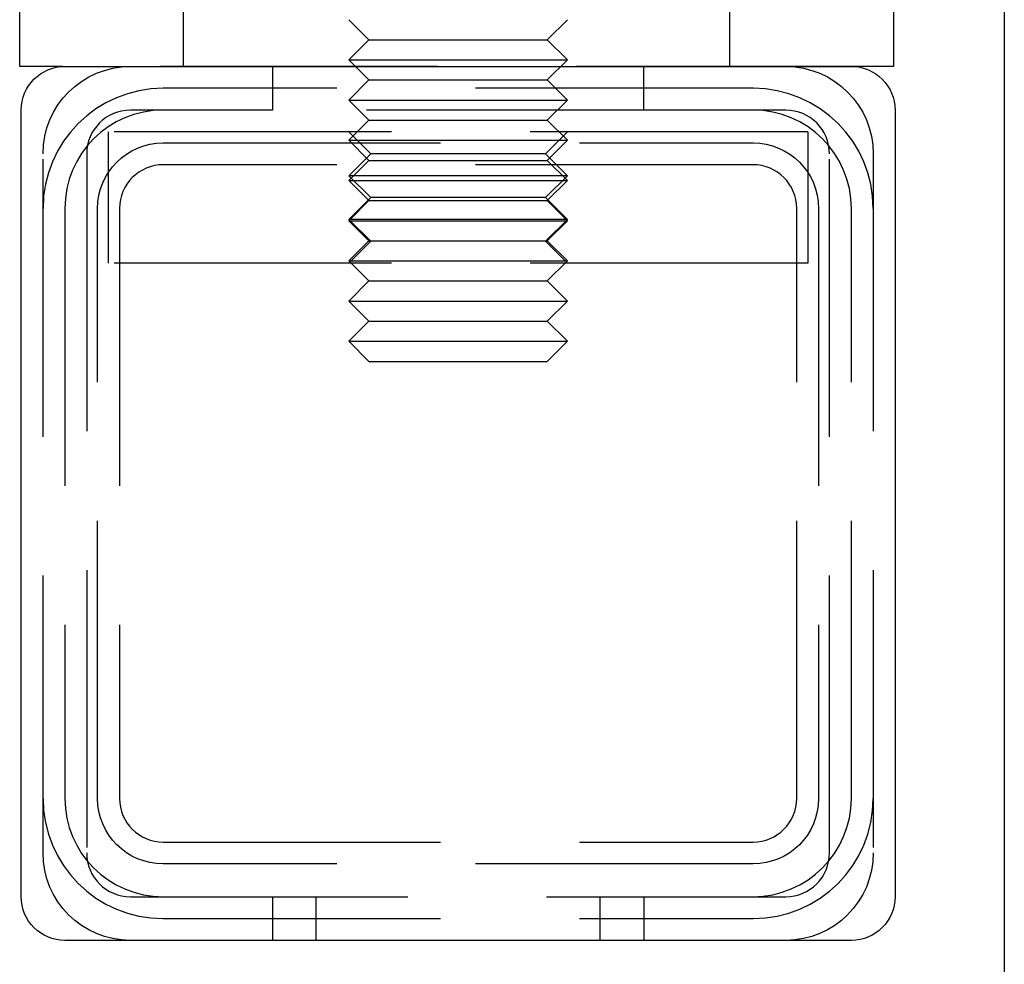
# Model space of a CAD drawing. Extents: x -3162 to -2528, y -385 to 326.
# Drawn here: x -2992 to -2947, y 201 to 244 of the extents above; entities that cross this region are included whole.
import ezdxf

# ---------------------------------------------------------------- set-up
doc = ezdxf.new("R2010")
doc.units = 0
doc.header["$LTSCALE"] = 2
doc.linetypes.add('VERDECKT', pattern=[9.525, 6.35, -3.175])
doc.layers.get('0').update_dxf_attribs({"linetype": 'CONTINUOUS'})
doc.layers.add('STEMPEL', color=3, linetype='CONTINUOUS')

# ---------------------------------------------------------------- blocks, each defined once
blk = doc.blocks.new('A$CB92B4495')
at = {"extrusion": (0, 1, -2e-16)}
for p, q in [((-2808.697, 446.692), (-2808.697, 333.692)), ((-2853.764, 410.189), (-2853.764, 418.189)), ((-2813.764, 418.189), (-2813.764, 410.189)), ((-2851.797, 410.189), (-2853.764, 410.189)), ((-2851.697, 410.192), (-2815.697, 410.192)), ((-2813.764, 410.189), (-2815.598, 410.189)), ((-2853.697, 372.192), (-2853.697, 408.192)), ((-2813.697, 408.192), (-2813.697, 372.192)), ((-2815.697, 370.192), (-2851.697, 370.192))]:
    blk.add_line(p, q, dxfattribs=at)
at = {"color": 1, "linetype": 'VERDECKT', "extrusion": (0, 1, -2e-16)}
for p, q in [((-2846.264, 410.189), (-2846.264, 418.189)), ((-2821.264, 410.189), (-2821.264, 418.189)), ((-2837.777, 411.412), (-2838.697, 412.332)), ((-2829.617, 411.412), (-2828.697, 412.332)), ((-2837.777, 411.412), (-2838.697, 410.492)), ((-2837.777, 411.412), (-2829.617, 411.412)), ((-2829.617, 411.412), (-2828.697, 410.492)), ((-2815.598, 410.189), (-2851.797, 410.189)), ((-2842.197, 410.192), (-2842.197, 408.192)), ((-2838.697, 410.492), (-2828.697, 410.492)), ((-2837.777, 409.572), (-2838.697, 410.492)), ((-2829.617, 409.572), (-2828.697, 410.492)), ((-2825.197, 408.192), (-2825.197, 410.192)), ((-2837.777, 409.572), (-2838.697, 408.652)), ((-2837.777, 409.572), (-2829.617, 409.572)), ((-2829.617, 409.572), (-2828.697, 408.652)), ((-2820.197, 409.192), (-2847.197, 409.192)), ((-2838.697, 408.652), (-2828.697, 408.652)), ((-2837.777, 407.732), (-2838.697, 408.652)), ((-2829.617, 407.732), (-2828.697, 408.652)), ((-2842.197, 408.192), (-2848.697, 408.192)), ((-2825.197, 408.192), (-2842.197, 408.192)), ((-2818.697, 408.192), (-2825.197, 408.192)), ((-2837.777, 407.732), (-2838.697, 406.812)), ((-2837.777, 407.732), (-2829.617, 407.732)), ((-2829.617, 407.732), (-2828.697, 406.812)), ((-2849.697, 401.192), (-2849.697, 407.192)), ((-2817.697, 407.192), (-2849.697, 407.192)), ((-2837.697, 406.192), (-2838.697, 407.192)), ((-2829.697, 406.192), (-2828.697, 407.192)), ((-2817.697, 407.192), (-2817.697, 401.192)), ((-2847.197, 406.692), (-2820.197, 406.692)), ((-2838.697, 406.812), (-2828.697, 406.812)), ((-2837.777, 405.892), (-2838.697, 406.812)), ((-2829.617, 405.892), (-2828.697, 406.812)), ((-2852.697, 374.192), (-2852.697, 406.192)), ((-2850.697, 406.192), (-2850.697, 374.192)), ((-2837.697, 406.192), (-2838.697, 405.192)), ((-2829.697, 406.192), (-2837.697, 406.192)), ((-2829.697, 406.192), (-2828.697, 405.192)), ((-2816.697, 374.192), (-2816.697, 406.192)), ((-2814.697, 406.192), (-2814.697, 374.192)), ((-2820.197, 405.692), (-2847.197, 405.692)), ((-2837.777, 405.892), (-2838.697, 404.972)), ((-2837.777, 405.892), (-2829.617, 405.892)), ((-2829.617, 405.892), (-2828.697, 404.972)), ((-2828.697, 405.192), (-2838.697, 405.192)), ((-2837.697, 404.192), (-2838.697, 405.192)), ((-2829.697, 404.192), (-2828.697, 405.192)), ((-2838.697, 404.972), (-2828.697, 404.972)), ((-2837.777, 404.052), (-2838.697, 404.972)), ((-2829.617, 404.052), (-2828.697, 404.972)), ((-2837.697, 404.192), (-2838.697, 403.192)), ((-2837.777, 404.052), (-2838.697, 403.132)), ((-2837.777, 404.052), (-2829.617, 404.052)), ((-2829.697, 404.192), (-2837.697, 404.192)), ((-2829.697, 404.192), (-2828.697, 403.192)), ((-2829.617, 404.052), (-2828.697, 403.132)), ((-2851.697, 403.692), (-2851.697, 376.692)), ((-2850.197, 376.692), (-2850.197, 403.692)), ((-2849.197, 403.692), (-2849.197, 376.692)), ((-2818.197, 376.692), (-2818.197, 403.692)), ((-2817.197, 403.692), (-2817.197, 376.692)), ((-2815.697, 376.692), (-2815.697, 403.692)), ((-2828.697, 403.192), (-2838.697, 403.192)), ((-2837.697, 402.192), (-2838.697, 403.192)), ((-2838.697, 403.132), (-2828.697, 403.132)), ((-2837.777, 402.212), (-2838.697, 403.132)), ((-2829.697, 402.192), (-2828.697, 403.192)), ((-2829.617, 402.212), (-2828.697, 403.132)), ((-2837.777, 402.212), (-2838.697, 401.292)), ((-2837.697, 402.192), (-2838.697, 401.192)), ((-2837.777, 402.212), (-2829.617, 402.212)), ((-2829.697, 402.192), (-2837.697, 402.192)), ((-2829.697, 402.192), (-2828.697, 401.192)), ((-2829.617, 402.212), (-2828.697, 401.292)), ((-2817.697, 401.192), (-2849.697, 401.192)), ((-2838.697, 401.292), (-2828.697, 401.292)), ((-2837.777, 400.372), (-2838.697, 401.292)), ((-2829.617, 400.372), (-2828.697, 401.292)), ((-2837.777, 400.372), (-2838.697, 399.452)), ((-2837.777, 400.372), (-2829.617, 400.372)), ((-2829.617, 400.372), (-2828.697, 399.452)), ((-2838.697, 399.452), (-2828.697, 399.452)), ((-2837.777, 398.532), (-2838.697, 399.452)), ((-2829.617, 398.532), (-2828.697, 399.452)), ((-2837.777, 398.532), (-2838.697, 397.612)), ((-2837.777, 398.532), (-2829.617, 398.532)), ((-2829.617, 398.532), (-2828.697, 397.612)), ((-2838.697, 397.612), (-2828.697, 397.612)), ((-2837.777, 396.692), (-2838.697, 397.612)), ((-2829.617, 396.692), (-2828.697, 397.612)), ((-2837.777, 396.692), (-2829.617, 396.692)), ((-2847.197, 374.692), (-2820.197, 374.692)), ((-2820.197, 373.692), (-2847.197, 373.692)), ((-2848.697, 372.192), (-2818.697, 372.192)), ((-2842.197, 372.192), (-2842.197, 370.192)), ((-2840.197, 370.192), (-2840.197, 372.192)), ((-2827.197, 370.192), (-2827.197, 372.192)), ((-2825.197, 372.192), (-2825.197, 370.192)), ((-2847.197, 371.192), (-2820.197, 371.192))]:
    blk.add_line(p, q, dxfattribs=at)
at = {"extrusion": (0, -2e-16, -1)}
for centre, start, end in [((2851.697, 408.192), 360, 90), ((2815.697, 408.192), 90, 180), ((2851.697, 372.192), 270, 0), ((2815.697, 372.192), 180, 270)]:
    blk.add_arc(centre, 2, start, end, dxfattribs=at)
at = {"color": 1, "linetype": 'VERDECKT', "extrusion": (0, -2e-16, -1)}
for centre, radius, start, end in [((2848.697, 406.192), 4, 360, 90), ((2818.697, 406.192), 4, 90, 180), ((2847.197, 403.692), 3, 360, 90), ((2820.197, 403.692), 3, 90, 180), ((2847.197, 376.692), 3, 270, 0), ((2820.197, 376.692), 3, 180, 270), ((2848.697, 374.192), 4, 270, 0), ((2818.697, 374.192), 4, 180, 270)]:
    blk.add_arc(centre, radius, start, end, dxfattribs=at)
at = {"color": 1, "linetype": 'VERDECKT'}
for centre, radius, start, end in [((-2847.197, 403.692), 5.5, 90, 180), ((-2820.197, 403.692), 5.5, 0, 90), ((-2847.197, 403.692), 4.5, 90, 180), ((-2848.697, 406.192), 2, 90, 180), ((-2820.197, 403.692), 4.5, 0, 90), ((-2818.697, 406.192), 2, 360, 90), ((-2847.197, 403.692), 2, 90, 180), ((-2820.197, 403.692), 2, 0, 90), ((-2847.197, 376.692), 5.5, 180, 270), ((-2847.197, 376.692), 4.5, 180, 270), ((-2847.197, 376.692), 2, 180, 270), ((-2820.197, 376.692), 2, 270, 0), ((-2820.197, 376.692), 4.5, 270, 360), ((-2820.197, 376.692), 5.5, 270, 360), ((-2848.697, 374.192), 2, 180, 270), ((-2818.697, 374.192), 2, 270, 0)]:
    blk.add_arc(centre, radius, start, end, dxfattribs=at)

msp = doc.modelspace()

# ---------------------------------------------------------------- block references
at = {"layer": 'STEMPEL'}
msp.add_blockref('A$CB92B4495', (-138.193, -168.343, 100.159), dxfattribs=at)

doc.saveas('drawing.dxf')
